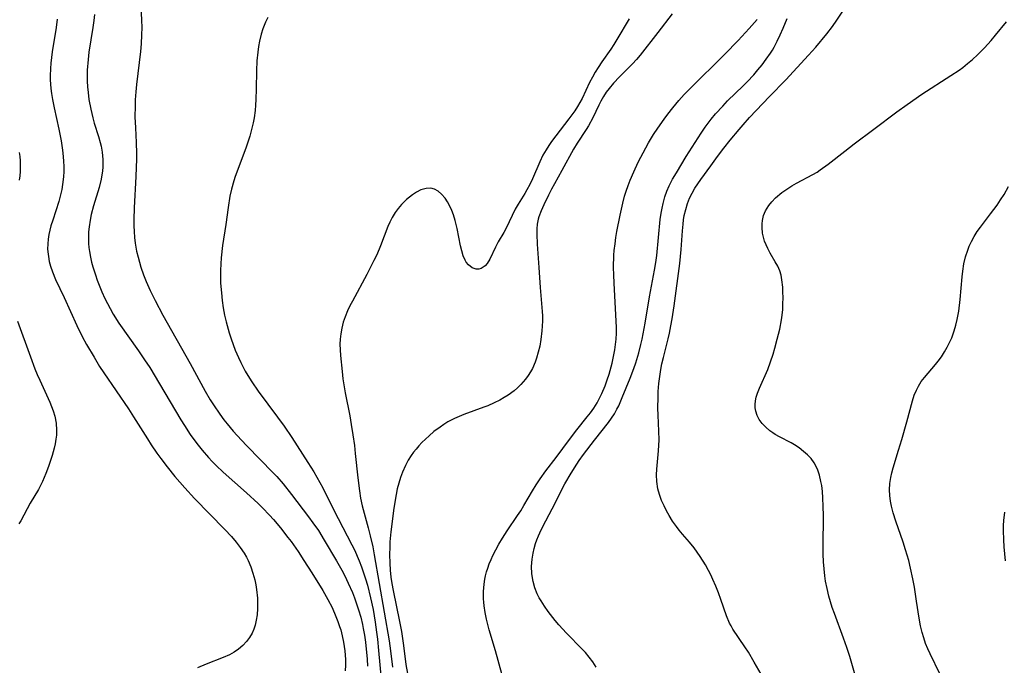
# Model space of a CAD drawing. Units: inches. Extents: x 2093403 to 2098841, y 164712 to 170175.
# Drawn here: x 2093633 to 2093756, y 165369 to 165450 of the extents above; entities that cross this region are included whole.
import ezdxf

# ---------------------------------------------------------------- set-up
doc = ezdxf.new("R2010")
doc.units = ezdxf.units.IN
doc.header["$MEASUREMENT"] = 0
doc.layers.add('c_12_T15S_R19E', color=63, linetype='Continuous')

msp = doc.modelspace()

# ---------------------------------------------------------------- linework, layer by layer
at = {"layer": 'c_12_T15S_R19E'}
for points, elevation in [([(2093648.01, 165454.57), (2093648.24, 165450.13), (2093648.26, 165449.22), (2093648.24, 165448.32), (2093648.18, 165447.17), (2093648.1, 165446.21), (2093647.61, 165442.08), (2093647.53, 165441.15), (2093647.46, 165440.16), (2093647.43, 165439.36), (2093647.42, 165438.04), (2093647.47, 165436.66), (2093647.57, 165434.8), (2093647.6, 165433.44), (2093647.6, 165432.75), (2093647.53, 165430.54), (2093647.32, 165426.61), (2093647.29, 165425.16), (2093647.29, 165424.38), (2093647.32, 165423.64), (2093647.37, 165422.91), (2093647.45, 165422.21), (2093647.53, 165421.69), (2093647.63, 165421.18), (2093647.81, 165420.45), (2093648.17, 165419.18), (2093648.5, 165418.23), (2093648.82, 165417.41), (2093649.32, 165416.25), (2093649.93, 165415.02), (2093650.92, 165413.17), (2093654.34, 165407.11), (2093656.22, 165403.67), (2093656.86, 165402.57), (2093657.27, 165401.92), (2093658.05, 165400.76), (2093658.57, 165400.06), (2093658.96, 165399.57), (2093659.74, 165398.65), (2093660.76, 165397.51), (2093661.45, 165396.78), (2093664.75, 165393.43), (2093665.19, 165392.95), (2093665.98, 165392.04), (2093667.03, 165390.72), (2093669.18, 165387.92), (2093669.73, 165387.17), (2093670.41, 165386.19), (2093671.15, 165384.99), (2093672.69, 165382.37), (2093673.34, 165381.24), (2093673.73, 165380.51), (2093674.16, 165379.61), (2093674.68, 165378.41), (2093674.93, 165377.77), (2093675.17, 165377.12), (2093675.46, 165376.23), (2093675.72, 165375.33), (2093675.94, 165374.42), (2093676.04, 165373.93), (2093676.18, 165373.07), (2093676.3, 165372.2), (2093676.51, 165370.05), (2093676.57, 165369.18)], 984), ([(2093714.76, 165450.94), (2093712.99, 165448.6), (2093710.75, 165445.75), (2093710.3, 165445.23), (2093709.8, 165444.69), (2093708.18, 165443.06), (2093707.43, 165442.26), (2093706.88, 165441.6), (2093706.51, 165441.11), (2093706.17, 165440.59), (2093705.82, 165439.98), (2093705.58, 165439.5), (2093704.8, 165437.89), (2093704.28, 165436.91), (2093703.99, 165436.43), (2093702.86, 165434.71), (2093702.41, 165433.98), (2093700.95, 165431.31), (2093700, 165429.65), (2093699.64, 165428.98), (2093699.25, 165428.22), (2093698.67, 165426.99), (2093698.34, 165426.23), (2093698.06, 165425.48), (2093697.98, 165425.2), (2093697.86, 165424.6), (2093697.8, 165423.98), (2093697.78, 165423.34), (2093697.85, 165422.06), (2093698.07, 165419.15), (2093698.21, 165416.64), (2093698.47, 165413.65), (2093698.5, 165413.08), (2093698.5, 165412.45), (2093698.48, 165411.81), (2093698.44, 165411.23), (2093698.3, 165410.12), (2093698.16, 165409.3), (2093697.98, 165408.53), (2093697.76, 165407.78), (2093697.58, 165407.28), (2093697.24, 165406.51), (2093697, 165406.08), (2093696.71, 165405.61), (2093696.38, 165405.16), (2093695.81, 165404.5), (2093695.39, 165404.09), (2093694.95, 165403.71), (2093694.21, 165403.16), (2093693.7, 165402.84), (2093693.17, 165402.54), (2093692.43, 165402.17), (2093691.67, 165401.83), (2093691.17, 165401.63), (2093688.63, 165400.72), (2093687.47, 165400.21), (2093686.65, 165399.79), (2093686.15, 165399.49), (2093685.66, 165399.16), (2093684.9, 165398.59), (2093684.29, 165398.07), (2093683.84, 165397.64), (2093683.4, 165397.2), (2093683.02, 165396.8), (2093682.66, 165396.39), (2093682.35, 165395.99), (2093682.05, 165395.58), (2093681.68, 165394.99), (2093681.33, 165394.33), (2093680.96, 165393.52), (2093680.7, 165392.83), (2093680.48, 165392.12), (2093680.31, 165391.43), (2093680.16, 165390.72), (2093680.04, 165390.01), (2093679.83, 165388.7), (2093679.65, 165387.3), (2093679.5, 165386.03), (2093679.39, 165384.79), (2093679.35, 165384.11), (2093679.33, 165383.19), (2093679.35, 165382.11), (2093679.41, 165381.23), (2093679.5, 165380.35), (2093679.61, 165379.54), (2093679.77, 165378.67), (2093680.59, 165374.77), (2093680.82, 165373.55), (2093681.08, 165371.76), (2093681.39, 165369.38), (2093681.58, 165368.25)], 978), ([(2093725.92, 165368.17), (2093725.06, 165369.7), (2093724.32, 165370.95), (2093723.89, 165371.61), (2093722.39, 165373.82), (2093722.15, 165374.23), (2093721.97, 165374.57), (2093721.58, 165375.5), (2093720.88, 165377.55), (2093720.58, 165378.38), (2093720.25, 165379.21), (2093719.88, 165380.06), (2093719.61, 165380.62), (2093719.32, 165381.18), (2093718.93, 165381.89), (2093718.27, 165382.94), (2093717.51, 165384), (2093716.93, 165384.72), (2093716.05, 165385.75), (2093715.65, 165386.24), (2093715.3, 165386.69), (2093714.82, 165387.38), (2093714.38, 165388.09), (2093714.05, 165388.67), (2093713.75, 165389.27), (2093713.44, 165389.97), (2093713.18, 165390.69), (2093712.98, 165391.42), (2093712.85, 165392.33), (2093712.82, 165393.17), (2093712.85, 165393.87), (2093713.06, 165396.19), (2093713.12, 165397.56), (2093713.11, 165398.62), (2093713.01, 165400.63), (2093712.98, 165401.51), (2093713, 165402.91), (2093713.03, 165403.6), (2093713.11, 165404.63), (2093713.21, 165405.5), (2093713.35, 165406.37), (2093713.48, 165407.06), (2093713.67, 165407.87), (2093714.27, 165410.22), (2093714.43, 165410.91), (2093714.62, 165411.82), (2093714.78, 165412.73), (2093715.02, 165414.33), (2093715.71, 165419.63), (2093715.9, 165421.4), (2093716.07, 165423.76), (2093716.14, 165424.58), (2093716.2, 165425.11), (2093716.29, 165425.67), (2093716.46, 165426.43), (2093716.68, 165427.18), (2093716.94, 165427.85), (2093717.26, 165428.48), (2093717.62, 165429.09), (2093718.36, 165430.18), (2093719.6, 165431.89), (2093720.45, 165433.06), (2093721.25, 165434.11), (2093722.05, 165435.11), (2093723.15, 165436.44), (2093723.65, 165437.03), (2093724.47, 165437.93), (2093726.98, 165440.59), (2093729.01, 165442.66), (2093731.87, 165445.74), (2093732.79, 165446.77), (2093734.15, 165448.43), (2093734.85, 165449.35), (2093735.41, 165450.14), (2093736.31, 165451.54)], 982), ([(2093664.06, 165450.49), (2093663.78, 165449.88), (2093663.46, 165449.06), (2093663.25, 165448.39), (2093663.03, 165447.51), (2093662.9, 165446.83), (2093662.81, 165446.15), (2093662.71, 165445.05), (2093662.65, 165443.79), (2093662.62, 165441.53), (2093662.59, 165440.21), (2093662.54, 165439.51), (2093662.48, 165438.82), (2093662.36, 165437.92), (2093662.24, 165437.27), (2093662.13, 165436.78), (2093661.81, 165435.62), (2093661.3, 165434.12), (2093659.99, 165430.56), (2093659.81, 165430.01), (2093659.52, 165428.97), (2093659.33, 165428.09), (2093659.09, 165426.66), (2093658.8, 165424.53), (2093658.4, 165421.89), (2093658.22, 165420.36), (2093658.17, 165419.59), (2093658.14, 165418.77), (2093658.14, 165417.98), (2093658.16, 165417.19), (2093658.25, 165415.97), (2093658.35, 165415.02), (2093658.48, 165414.08), (2093658.65, 165413.19), (2093658.84, 165412.32), (2093659.22, 165410.95), (2093659.46, 165410.21), (2093659.72, 165409.49), (2093660, 165408.77), (2093660.38, 165407.88), (2093660.68, 165407.24), (2093661.25, 165406.14), (2093661.56, 165405.61), (2093662.06, 165404.81), (2093662.85, 165403.67), (2093665.3, 165400.39), (2093666.11, 165399.27), (2093667.07, 165397.85), (2093669.1, 165394.73), (2093669.84, 165393.56), (2093670.23, 165392.89), (2093670.97, 165391.53), (2093672.34, 165388.75), (2093674.04, 165385.53), (2093674.62, 165384.39), (2093674.93, 165383.75), (2093675.53, 165382.38), (2093675.82, 165381.64), (2093676.08, 165380.89), (2093676.32, 165380.13), (2093676.55, 165379.35), (2093676.95, 165377.76), (2093677.26, 165376.3), (2093677.53, 165374.69), (2093677.71, 165373.47), (2093677.82, 165372.58), (2093677.97, 165371.16), (2093678.28, 165367.54)], 982), ([(2093709.37, 165450.33), (2093707.83, 165447.71), (2093707.46, 165447.09), (2093707.07, 165446.49), (2093705.94, 165444.92), (2093705.48, 165444.22), (2093705.11, 165443.62), (2093704.77, 165443), (2093704.42, 165442.32), (2093703.47, 165440.34), (2093702.89, 165439.32), (2093702.55, 165438.8), (2093701.82, 165437.77), (2093699.64, 165434.92), (2093699.29, 165434.42), (2093698.96, 165433.9), (2093698.57, 165433.23), (2093698.17, 165432.41), (2093697.24, 165430.26), (2093696.91, 165429.55), (2093696.56, 165428.9), (2093696.28, 165428.43), (2093695.44, 165427.07), (2093695.1, 165426.44), (2093693.94, 165424.06), (2093693.66, 165423.54), (2093692.97, 165422.37), (2093692.61, 165421.71), (2093691.92, 165420.21), (2093691.58, 165419.66), (2093691.32, 165419.36), (2093691.09, 165419.17), (2093690.83, 165419.03), (2093690.52, 165418.95), (2093690.19, 165418.96), (2093689.69, 165419.12), (2093689.23, 165419.47), (2093688.96, 165419.81), (2093688.81, 165420.08), (2093688.58, 165420.62), (2093688.39, 165421.22), (2093688.23, 165421.87), (2093687.8, 165424.05), (2093687.56, 165425.04), (2093687.34, 165425.75), (2093687.13, 165426.31), (2093686.89, 165426.84), (2093686.61, 165427.36), (2093686.29, 165427.84), (2093685.86, 165428.35), (2093685.43, 165428.72), (2093684.96, 165428.97), (2093684.51, 165429.07), (2093683.92, 165429.05), (2093683.25, 165428.87), (2093682.72, 165428.61), (2093682.22, 165428.27), (2093681.45, 165427.65), (2093680.82, 165427.03), (2093680.41, 165426.55), (2093680.04, 165426.04), (2093679.65, 165425.4), (2093679.38, 165424.85), (2093679.13, 165424.27), (2093678.19, 165421.85), (2093677.72, 165420.75), (2093677.38, 165420.03), (2093676.5, 165418.29), (2093674.68, 165414.94), (2093674.36, 165414.33), (2093674.07, 165413.72), (2093673.76, 165412.98), (2093673.52, 165412.28), (2093673.34, 165411.56), (2093673.21, 165410.83), (2093673.14, 165410.16), (2093673.12, 165409.55), (2093673.14, 165408.85), (2093673.18, 165408.14), (2093673.38, 165406.12), (2093673.49, 165405.18), (2093673.63, 165404.21), (2093673.77, 165403.46), (2093674.35, 165400.54), (2093674.54, 165399.48), (2093674.75, 165398.16), (2093674.92, 165396.86), (2093675.04, 165395.83), (2093675.34, 165392.79), (2093675.55, 165391.17), (2093675.71, 165390.23), (2093675.91, 165389.29), (2093676.65, 165386.54), (2093676.91, 165385.53), (2093677.22, 165384.14), (2093677.42, 165383.13), (2093679.27, 165372.38), (2093679.46, 165371.13), (2093679.7, 165369.07)], 980), ([(2093693.42, 165368.24), (2093692.61, 165371.1), (2093691.82, 165373.74), (2093691.48, 165375.1), (2093691.32, 165375.91), (2093691.2, 165376.73), (2093691.15, 165377.2), (2093691.12, 165377.63), (2093691.11, 165378.55), (2093691.18, 165379.46), (2093691.27, 165380.08), (2093691.36, 165380.52), (2093691.49, 165381), (2093691.64, 165381.47), (2093691.84, 165382.01), (2093692.06, 165382.55), (2093692.29, 165383.05), (2093692.65, 165383.78), (2093693.05, 165384.49), (2093693.5, 165385.23), (2093694.09, 165386.13), (2093695.37, 165388.05), (2093695.78, 165388.67), (2093696.16, 165389.31), (2093697.26, 165391.18), (2093697.73, 165391.93), (2093698.22, 165392.66), (2093698.94, 165393.65), (2093700.22, 165395.34), (2093701.88, 165397.6), (2093702.82, 165398.8), (2093704.12, 165400.42), (2093704.53, 165400.95), (2093704.93, 165401.51), (2093705.35, 165402.2), (2093705.66, 165402.78), (2093705.95, 165403.37), (2093706.35, 165404.33), (2093706.61, 165405.06), (2093706.85, 165405.8), (2093707.23, 165407.17), (2093707.37, 165407.77), (2093707.58, 165408.83), (2093707.68, 165409.5), (2093707.75, 165410.18), (2093707.79, 165410.91), (2093707.79, 165411.64), (2093707.76, 165412.43), (2093707.48, 165417.18), (2093707.44, 165418.25), (2093707.43, 165419.15), (2093707.47, 165420.68), (2093707.51, 165421.3), (2093707.6, 165422.12), (2093707.71, 165422.9), (2093707.85, 165423.68), (2093708.25, 165425.7), (2093708.58, 165427.23), (2093708.8, 165428.1), (2093709, 165428.73), (2093709.23, 165429.41), (2093709.49, 165430.09), (2093709.94, 165431.14), (2093710.51, 165432.33), (2093711.46, 165434.15), (2093711.82, 165434.79), (2093712.43, 165435.8), (2093712.95, 165436.6), (2093713.75, 165437.75), (2093714.21, 165438.37), (2093714.83, 165439.15), (2093715.62, 165440.09), (2093716.29, 165440.83), (2093716.97, 165441.55), (2093721.39, 165445.9), (2093723.03, 165447.6), (2093724.4, 165449.1), (2093725.42, 165450.24)], 978), ([(2093705.23, 165369.05), (2093704.8, 165369.73), (2093704.36, 165370.32), (2093703.89, 165370.89), (2093703.48, 165371.34), (2093701.5, 165373.34), (2093700.55, 165374.38), (2093700.09, 165374.93), (2093699.22, 165376.06), (2093698.76, 165376.71), (2093698.34, 165377.36), (2093698.1, 165377.76), (2093697.86, 165378.24), (2093697.56, 165379.01), (2093697.33, 165379.8), (2093697.25, 165380.26), (2093697.18, 165380.79), (2093697.15, 165381.69), (2093697.21, 165382.59), (2093697.33, 165383.33), (2093697.47, 165383.94), (2093697.64, 165384.56), (2093697.81, 165385.04), (2093698, 165385.53), (2093698.16, 165385.91), (2093698.55, 165386.69), (2093699.74, 165388.91), (2093701.32, 165392.02), (2093702.11, 165393.39), (2093702.8, 165394.52), (2093703.1, 165394.97), (2093703.63, 165395.72), (2093705.01, 165397.5), (2093706.77, 165399.71), (2093707.17, 165400.28), (2093707.52, 165400.83), (2093707.84, 165401.39), (2093708.06, 165401.82), (2093708.51, 165402.84), (2093709.5, 165405.27), (2093709.97, 165406.5), (2093710.21, 165407.22), (2093710.58, 165408.47), (2093710.84, 165409.49), (2093710.99, 165410.18), (2093711.38, 165412.18), (2093711.93, 165415.48), (2093712.57, 165418.8), (2093712.72, 165419.79), (2093712.83, 165420.67), (2093713.28, 165425.15), (2093713.39, 165425.96), (2093713.5, 165426.58), (2093713.62, 165427.18), (2093713.84, 165427.99), (2093714.09, 165428.7), (2093714.39, 165429.39), (2093714.82, 165430.22), (2093715.3, 165431.03), (2093716.53, 165433.06), (2093718.4, 165435.98), (2093718.91, 165436.72), (2093719.67, 165437.74), (2093720.21, 165438.4), (2093721.1, 165439.38), (2093721.72, 165440.02), (2093723.68, 165441.9), (2093724.19, 165442.41), (2093724.99, 165443.28), (2093725.52, 165443.9), (2093726.03, 165444.54), (2093726.57, 165445.25), (2093727.09, 165445.99), (2093727.34, 165446.39), (2093727.56, 165446.78), (2093727.95, 165447.53), (2093728.31, 165448.3), (2093728.68, 165449.16), (2093729.17, 165450.36)], 980), ([(2093737.87, 165367.49), (2093737.02, 165370.41), (2093736.66, 165371.53), (2093736.26, 165372.71), (2093735.1, 165375.81), (2093734.84, 165376.54), (2093734.61, 165377.27), (2093734.41, 165377.98), (2093734.19, 165378.91), (2093734.01, 165379.85), (2093733.91, 165380.49), (2093733.81, 165381.37), (2093733.75, 165382.25), (2093733.7, 165383.21), (2093733.69, 165384.18), (2093733.73, 165388.09), (2093733.71, 165389.21), (2093733.66, 165390.3), (2093733.6, 165391.06), (2093733.51, 165391.81), (2093733.42, 165392.35), (2093733.23, 165393.14), (2093732.98, 165393.88), (2093732.57, 165394.69), (2093732.18, 165395.22), (2093731.74, 165395.68), (2093731.25, 165396.11), (2093730.69, 165396.54), (2093730.09, 165396.94), (2093729.68, 165397.17), (2093728.21, 165397.92), (2093727.67, 165398.23), (2093727.39, 165398.41), (2093727, 165398.69), (2093726.49, 165399.13), (2093726.05, 165399.61), (2093725.69, 165400.09), (2093725.42, 165400.59), (2093725.24, 165401.13), (2093725.17, 165401.58), (2093725.17, 165402), (2093725.21, 165402.44), (2093725.31, 165402.9), (2093725.45, 165403.38), (2093725.7, 165404.04), (2093726.74, 165406.38), (2093727.11, 165407.32), (2093727.44, 165408.29), (2093727.64, 165409.02), (2093727.94, 165410.15), (2093728.25, 165411.43), (2093728.47, 165412.58), (2093728.55, 165413.19), (2093728.62, 165413.87), (2093728.66, 165414.54), (2093728.67, 165415.38), (2093728.66, 165416.05), (2093728.63, 165416.7), (2093728.53, 165417.62), (2093728.42, 165418.19), (2093728.25, 165418.73), (2093728, 165419.3), (2093727.7, 165419.85), (2093727.04, 165420.96), (2093726.75, 165421.52), (2093726.54, 165421.98), (2093726.36, 165422.46), (2093726.21, 165422.95), (2093726.11, 165423.44), (2093726.03, 165424.17), (2093726.04, 165424.61), (2093726.08, 165425.04), (2093726.23, 165425.66), (2093726.48, 165426.26), (2093726.9, 165426.93), (2093727.25, 165427.36), (2093727.73, 165427.86), (2093728.51, 165428.53), (2093729.25, 165429.06), (2093729.79, 165429.4), (2093730.35, 165429.72), (2093732.4, 165430.79), (2093732.94, 165431.11), (2093733.33, 165431.37), (2093734.31, 165432.08), (2093736.42, 165433.74), (2093737.58, 165434.63), (2093740.07, 165436.49), (2093742.95, 165438.66), (2093744.21, 165439.57), (2093746.07, 165440.86), (2093749.72, 165443.2), (2093750.73, 165443.89), (2093751.19, 165444.23), (2093751.8, 165444.71), (2093752.4, 165445.21), (2093753.03, 165445.78), (2093753.92, 165446.66), (2093754.76, 165447.59), (2093755.32, 165448.25), (2093756.67, 165449.93)], 984)]:
    msp.add_lwpolyline(points, dxfattribs=dict(at, elevation=elevation))
for points in [[(2093642.35, 165450.85, 986), (2093642.27, 165450.1, 986), (2093642.15, 165449.22, 986), (2093641.64, 165446.12, 986), (2093641.53, 165445.23, 986), (2093641.43, 165443.89, 986), (2093641.41, 165443.17, 986), (2093641.42, 165442.49, 986), (2093641.46, 165441.79, 986), (2093641.53, 165441.08, 986), (2093641.64, 165440.22, 986), (2093641.87, 165438.99, 986), (2093642.14, 165437.91, 986), (2093642.32, 165437.25, 986), (2093642.83, 165435.56, 986), (2093643.04, 165434.82, 986), (2093643.16, 165434.34, 986), (2093643.29, 165433.62, 986), (2093643.38, 165432.7, 986), (2093643.38, 165431.77, 986), (2093643.33, 165431.21, 986), (2093643.27, 165430.76, 986), (2093643.17, 165430.23, 986), (2093642.91, 165429.19, 986), (2093642.23, 165426.86, 986), (2093641.94, 165425.79, 986), (2093641.78, 165425.06, 986), (2093641.66, 165424.24, 986), (2093641.6, 165423.61, 986), (2093641.58, 165422.97, 986), (2093641.6, 165422.17, 986), (2093641.65, 165421.66, 986), (2093641.71, 165421.14, 986), (2093641.84, 165420.43, 986), (2093641.98, 165419.82, 986), (2093642.14, 165419.22, 986), (2093642.46, 165418.22, 986), (2093642.69, 165417.58, 986), (2093643.28, 165416.11, 986), (2093643.66, 165415.26, 986), (2093643.96, 165414.62, 986), (2093644.29, 165414, 986), (2093644.67, 165413.32, 986), (2093645.41, 165412.17, 986), (2093647.87, 165408.69, 986), (2093648.63, 165407.58, 986), (2093649.27, 165406.6, 986), (2093650.51, 165404.58, 986), (2093653.17, 165400.06, 986), (2093653.62, 165399.33, 986), (2093654.34, 165398.24, 986), (2093655.17, 165397.1, 986), (2093655.83, 165396.26, 986), (2093656.62, 165395.34, 986), (2093657.09, 165394.83, 986), (2093657.58, 165394.34, 986), (2093658.47, 165393.51, 986), (2093661.39, 165390.93, 986), (2093662.87, 165389.56, 986), (2093663.39, 165389.05, 986), (2093664.29, 165388.12, 986), (2093664.78, 165387.56, 986), (2093665.66, 165386.54, 986), (2093666.6, 165385.33, 986), (2093666.99, 165384.81, 986), (2093667.86, 165383.57, 986), (2093668.59, 165382.45, 986), (2093669.58, 165380.89, 986), (2093670.96, 165378.66, 986), (2093671.61, 165377.53, 986), (2093672.12, 165376.53, 986), (2093672.62, 165375.41, 986), (2093672.87, 165374.8, 986), (2093673.08, 165374.17, 986), (2093673.21, 165373.76, 986), (2093673.41, 165372.98, 986), (2093673.57, 165372.19, 986), (2093673.72, 165371.1, 986), (2093673.8, 165370.03, 986), (2093673.81, 165369.31, 986), (2093673.79, 165368.6, 986)], [(2093637.66, 165450.29, 988), (2093637.53, 165449.21, 988), (2093637.04, 165446.16, 988), (2093636.87, 165444.77, 988), (2093636.81, 165444.07, 988), (2093636.78, 165443.16, 988), (2093636.79, 165442.67, 988), (2093636.87, 165441.58, 988), (2093636.95, 165440.97, 988), (2093637.07, 165440.21, 988), (2093637.29, 165439.16, 988), (2093637.89, 165436.5, 988), (2093638.17, 165435.03, 988), (2093638.3, 165434.14, 988), (2093638.38, 165433.52, 988), (2093638.46, 165432.48, 988), (2093638.49, 165431.82, 988), (2093638.49, 165431.17, 988), (2093638.45, 165430.51, 988), (2093638.35, 165429.55, 988), (2093638.24, 165428.91, 988), (2093638.1, 165428.27, 988), (2093637.88, 165427.43, 988), (2093637.12, 165425.09, 988), (2093636.89, 165424.36, 988), (2093636.75, 165423.82, 988), (2093636.63, 165423.28, 988), (2093636.54, 165422.69, 988), (2093636.48, 165422.11, 988), (2093636.47, 165421.46, 988), (2093636.52, 165420.82, 988), (2093636.56, 165420.53, 988), (2093636.67, 165419.91, 988), (2093636.83, 165419.3, 988), (2093637.06, 165418.62, 988), (2093637.45, 165417.66, 988), (2093638.52, 165415.38, 988), (2093640.11, 165411.88, 988), (2093640.79, 165410.51, 988), (2093641.34, 165409.51, 988), (2093642.29, 165407.9, 988), (2093642.99, 165406.75, 988), (2093643.52, 165405.93, 988), (2093646.61, 165401.42, 988), (2093647.24, 165400.43, 988), (2093648.97, 165397.68, 988), (2093649.46, 165396.92, 988), (2093650.17, 165395.88, 988), (2093650.64, 165395.23, 988), (2093651.45, 165394.16, 988), (2093652.43, 165392.97, 988), (2093653.66, 165391.54, 988), (2093654.88, 165390.22, 988), (2093658.68, 165386.32, 988), (2093659.51, 165385.43, 988), (2093660.09, 165384.74, 988), (2093660.62, 165384.05, 988), (2093661.11, 165383.33, 988), (2093661.39, 165382.85, 988), (2093661.6, 165382.43, 988), (2093661.93, 165381.65, 988), (2093662.21, 165380.85, 988), (2093662.44, 165380.01, 988), (2093662.57, 165379.4, 988), (2093662.66, 165378.78, 988), (2093662.77, 165377.7, 988), (2093662.79, 165377.12, 988), (2093662.79, 165376.43, 988), (2093662.72, 165375.61, 988), (2093662.63, 165374.96, 988), (2093662.48, 165374.33, 988), (2093662.31, 165373.82, 988), (2093662.1, 165373.33, 988), (2093661.79, 165372.79, 988), (2093661.42, 165372.28, 988), (2093660.96, 165371.78, 988), (2093660.4, 165371.31, 988), (2093659.84, 165370.94, 988), (2093659.25, 165370.62, 988), (2093658.48, 165370.26, 988), (2093656.36, 165369.44, 988), (2093655.25, 165368.97, 988)], [(2093632.9, 165433.57, 990), (2093632.97, 165433.06, 990), (2093633.02, 165432.53, 990), (2093633.04, 165431.99, 990), (2093633.03, 165431.19, 990), (2093632.97, 165430.64, 990), (2093632.89, 165430.09, 990)], [(2093748.34, 165368.21, 986), (2093747.1, 165370.73, 986), (2093746.8, 165371.37, 986), (2093746.54, 165372.04, 986), (2093746.3, 165372.72, 986), (2093746.1, 165373.41, 986), (2093745.9, 165374.25, 986), (2093745.72, 165375.22, 986), (2093745.41, 165377.34, 986), (2093745.13, 165379.09, 986), (2093744.94, 165380.14, 986), (2093744.66, 165381.49, 986), (2093744.43, 165382.43, 986), (2093744.04, 165383.77, 986), (2093743.74, 165384.72, 986), (2093742.8, 165387.36, 986), (2093742.47, 165388.4, 986), (2093742.26, 165389.24, 986), (2093742.15, 165389.85, 986), (2093742.06, 165390.56, 986), (2093742.03, 165391.28, 986), (2093742.06, 165392.09, 986), (2093742.17, 165392.84, 986), (2093742.3, 165393.43, 986), (2093742.47, 165394.03, 986), (2093743.16, 165396.25, 986), (2093743.56, 165397.59, 986), (2093744.18, 165399.81, 986), (2093744.89, 165402.44, 986), (2093745.11, 165403.13, 986), (2093745.38, 165403.78, 986), (2093745.63, 165404.27, 986), (2093746, 165404.86, 986), (2093746.39, 165405.37, 986), (2093747.77, 165406.99, 986), (2093748.13, 165407.43, 986), (2093748.53, 165407.97, 986), (2093748.91, 165408.56, 986), (2093749.26, 165409.17, 986), (2093749.55, 165409.75, 986), (2093749.82, 165410.35, 986), (2093750.13, 165411.22, 986), (2093750.33, 165411.91, 986), (2093750.5, 165412.62, 986), (2093750.7, 165413.69, 986), (2093750.88, 165415.12, 986), (2093751.13, 165417.97, 986), (2093751.21, 165418.69, 986), (2093751.35, 165419.6, 986), (2093751.56, 165420.48, 986), (2093751.83, 165421.33, 986), (2093752.02, 165421.82, 986), (2093752.28, 165422.4, 986), (2093752.63, 165423.04, 986), (2093753.02, 165423.66, 986), (2093753.42, 165424.22, 986), (2093754.69, 165425.86, 986), (2093755.51, 165426.98, 986), (2093755.95, 165427.64, 986), (2093756.37, 165428.31, 986), (2093756.93, 165429.3, 986)], [(2093632.69, 165412.42, 990), (2093634.3, 165407.96, 990), (2093634.87, 165406.47, 990), (2093635.17, 165405.74, 990), (2093635.48, 165405.02, 990), (2093636.75, 165402.26, 990), (2093637.16, 165401.2, 990), (2093637.36, 165400.52, 990), (2093637.52, 165399.66, 990), (2093637.58, 165398.78, 990), (2093637.56, 165398.14, 990), (2093637.51, 165397.65, 990), (2093637.41, 165397.07, 990), (2093637.28, 165396.49, 990), (2093637.03, 165395.58, 990), (2093636.59, 165394.22, 990), (2093636.26, 165393.34, 990), (2093636.05, 165392.83, 990), (2093635.83, 165392.33, 990), (2093635.31, 165391.34, 990), (2093634.29, 165389.61, 990), (2093633.1, 165387.41, 990), (2093632.86, 165387.03, 990)], [(2093756.57, 165382.4, 988), (2093756.41, 165384.13, 988), (2093756.34, 165385.02, 988), (2093756.3, 165386.17, 988), (2093756.31, 165386.81, 988), (2093756.35, 165387.45, 988), (2093756.46, 165388.49, 988)]]:
    msp.add_polyline3d(points, dxfattribs=at)

doc.saveas('drawing.dxf')
